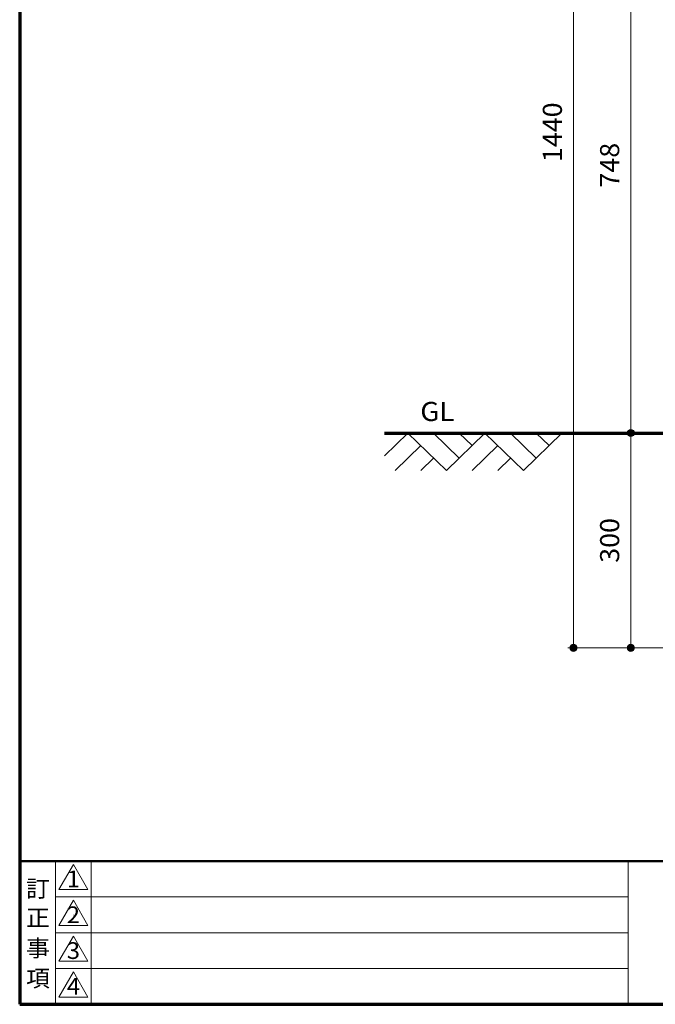
# Model space of a CAD drawing. Units: millimetres. Extents: x 5310 to 9160, y 135 to 2885.
# Drawn here: x 5310 to 6198, y 135 to 1510 of the extents above; entities that cross this region are included whole.
import ezdxf
from ezdxf.enums import TextEntityAlignment as Align

# ---------------------------------------------------------------- set-up
doc = ezdxf.new("R2010")
doc.units = ezdxf.units.MM
doc.layers.add('部材図枠', color=7, linetype='Continuous')
doc.styles.add('寸法文字', font='msgothic.ttc')

# ---------------------------------------------------------------- blocks, each defined once
blk = doc.blocks.new('FXTIP_BLACKDOT_S')
at = {"color": 0, "linetype": 'Continuous', "lineweight": -2}
blk.add_line((0, 0), (-1, 0), dxfattribs=at)
at = {"color": 0, "linetype": 'Continuous', "lineweight": -2, "const_width": 0.25}
blk.add_lwpolyline([(-0.125, 0, 1), (0.125, 0, 1)], format="xyb", close=True, dxfattribs=at)
at = {"color": 0, "linetype": 'Continuous', "lineweight": -2}
blk.add_circle((0, 0), 0.25, dxfattribs=at)
blk = doc.blocks.new('FXTIP_BLACKDOT_E')
at = {"color": 0, "linetype": 'Continuous', "lineweight": -2}
blk.add_line((0, 0), (-1, 0), dxfattribs=at)
at = {"color": 0, "linetype": 'Continuous', "lineweight": -2, "const_width": 0.25}
blk.add_lwpolyline([(-0.125, 0, 1), (0.125, 0, 1)], format="xyb", close=True, dxfattribs=at)
at = {"color": 0, "linetype": 'Continuous', "lineweight": -2}
blk.add_circle((0, 0), 0.25, dxfattribs=at)
blk = doc.blocks.new('BLKF115')
at = {"layer": '部材図枠', "color": 7, "linetype": 'Continuous', "lineweight": 70}
for p, q in [((5310, 2885), (5310, 135)), ((5310, 2885), (5310, 135)), ((5310, 135), (9160, 135)), ((5310, 135), (9160, 135))]:
    blk.add_line(p, q, dxfattribs=at)
at = {"layer": '部材図枠', "color": 7, "linetype": 'Continuous', "lineweight": 50}
blk.add_line((5310, 335), (9160, 335), dxfattribs=at)
at = {"layer": '部材図枠', "color": 7, "linetype": 'Continuous', "lineweight": 20}
for p, q in [((5360, 335), (5360, 135)), ((5410, 335), (5410, 135)), ((6160, 335), (6160, 135)), ((5360, 285), (6160, 285)), ((5360, 235), (6160, 235)), ((5360, 185), (6160, 185))]:
    blk.add_line(p, q, dxfattribs=at)
at = {"layer": '部材図枠', "color": 7, "linetype": 'Continuous', "lineweight": 13}
for p, q in [((5385, 330.2), (5364.8, 295.2)), ((5405.3, 295.2), (5385, 330.2)), ((5364.8, 295.2), (5405.3, 295.2)), ((5385, 280.2), (5364.8, 245.2)), ((5385, 280.2), (5364.8, 245.2)), ((5385, 280.2), (5364.8, 245.2)), ((5405.3, 245.2), (5385, 280.2)), ((5405.3, 245.2), (5385, 280.2)), ((5405.3, 245.2), (5385, 280.2)), ((5364.8, 245.2), (5405.3, 245.2)), ((5364.8, 245.2), (5405.3, 245.2)), ((5364.8, 245.2), (5405.3, 245.2)), ((5385, 230.3), (5364.8, 195.2)), ((5405.3, 195.2), (5385, 230.3)), ((5364.8, 195.2), (5405.3, 195.2)), ((5385, 180.3), (5364.8, 145.2)), ((5405.3, 145.2), (5385, 180.3)), ((5364.8, 145.2), (5405.3, 145.2))]:
    blk.add_line(p, q, dxfattribs=at)
at = {"layer": '部材図枠', "color": 7, "linetype": 'Continuous', "lineweight": 13, "style": '寸法文字'}
for s, height, width, p in [('1', 23.3, 1.047363, (5385, 310.1)), ('2', 23.3, 1.047363, (5385, 260)), ('2', 2.33, 1.046212, (5385, 260)), ('2', 2.33, 1.046212, (5385, 260)), ('3', 23.3, 1.047363, (5385, 210)), ('4', 23.3, 1.047363, (5385, 160))]:
    blk.add_text(s, height=height, dxfattribs=dict(at, width=width)).set_placement(p, align=Align.MIDDLE_CENTER)
at = {"layer": '部材図枠', "color": 7, "linetype": 'Continuous', "lineweight": 20, "style": '寸法文字', "width": 1.051392}
for s, p in [('訂', (5335.5, 296.5)), ('正', (5335.5, 255.8)), ('事', (5335.5, 213.4)), ('項', (5335.5, 171.2))]:
    blk.add_text(s, height=23.3, dxfattribs=at).set_placement(p, align=Align.MIDDLE_CENTER)

msp = doc.modelspace()

# ---------------------------------------------------------------- linework, layer by layer
at = {"layer": '部材図枠', "color": 7, "linetype": 'Continuous', "lineweight": 13}
for p, q in [((6083.6, 632.8), (6083.6, 2072.8)), ((6163.6, 932.8), (6163.6, 1680.8)), ((5852.1, 932.8), (5819.3, 900.9)), ((5905.9, 880.5), (5852.1, 932.8)), ((5923.8, 897.9), (5888, 932.8)), ((5959.7, 932.8), (5905.9, 880.5)), ((5941.8, 915.3), (5923.8, 932.8)), ((6013.5, 880.5), (5959.7, 932.8)), ((6031.4, 897.9), (5995.6, 932.8)), ((6067.3, 932.8), (6013.5, 880.5)), ((6049.3, 915.3), (6031.4, 932.8)), ((6484.6, 932.8), (6155.6, 932.8)), ((6163.6, 632.8), (6163.6, 932.8)), ((5870.1, 915.3), (5834.2, 880.5)), ((5977.6, 915.3), (5941.8, 880.5)), ((5888, 897.9), (5870.1, 880.5)), ((5995.6, 897.9), (5977.6, 880.5)), ((6484.6, 632.8), (6075.6, 632.8))]:
    msp.add_line(p, q, dxfattribs=at)
at = {"layer": '部材図枠', "color": 7, "linetype": 'Continuous', "lineweight": 70}
msp.add_line((5819.3, 932.8), (8519.3, 932.8), dxfattribs=at)

# ---------------------------------------------------------------- block references
at = {"layer": '部材図枠', "color": 7, "linetype": 'Continuous', "lineweight": 13}
msp.add_blockref('BLKF115', (0, 0), dxfattribs=at)
at = {"layer": '部材図枠', "color": 7, "linetype": 'Continuous', "lineweight": 13, "xscale": 20, "yscale": 20}
for name, p, rotation in [('FXTIP_BLACKDOT_S', (6163.6, 932.8), 270), ('FXTIP_BLACKDOT_E', (6163.6, 932.8), 90), ('FXTIP_BLACKDOT_S', (6083.6, 632.8), 270), ('FXTIP_BLACKDOT_S', (6163.6, 632.8), 270)]:
    msp.add_blockref(name, p, dxfattribs=dict(at, rotation=rotation))

# ---------------------------------------------------------------- texts
at = {"layer": '部材図枠', "color": 7, "linetype": 'Continuous', "lineweight": 13, "style": '寸法文字', "width": 1.03125}
for s, p in [('1440', (6075.6, 1352.8)), ('748', (6155.6, 1306.8)), ('300', (6155.6, 782.8))]:
    msp.add_text(s, height=26.67, rotation=90, dxfattribs=at).set_placement(p, align=Align.BOTTOM_CENTER)
at = {"layer": '部材図枠', "color": 7, "linetype": 'Continuous', "lineweight": 13, "style": '寸法文字', "width": 1.061035}
msp.add_text('GL', height=26.67, dxfattribs=at).set_placement((5869.5, 941.2), align=Align.BOTTOM_LEFT)

doc.saveas('drawing.dxf')
